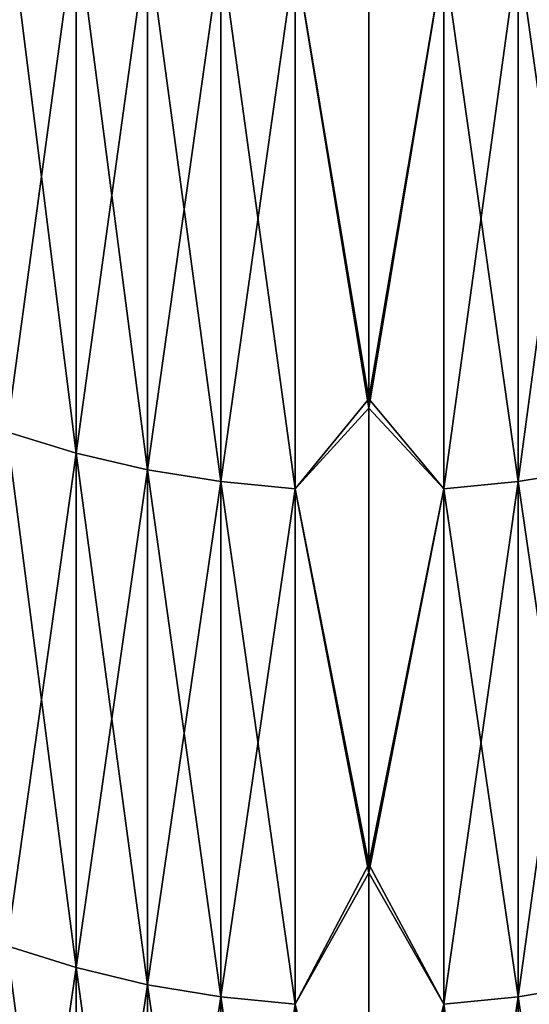
# Model space of a CAD drawing. Units: millimetres. Extents: x -55 to 4, y -103 to 103.
# Drawn here: x -5 to -3, y -78 to -74 of the extents above; entities that cross this region are included whole.
import ezdxf

# ---------------------------------------------------------------- set-up
doc = ezdxf.new("R2010")
doc.units = ezdxf.units.MM
doc.header["$LTSCALE"] = 65.185185
for name, color, linetype in [('1333', 7, 'CONTINUOUS'), ('1334', 7, 'CONTINUOUS'), ('1336', 7, 'CONTINUOUS'), ('1337', 7, 'CONTINUOUS')]:
    doc.layers.add(name, color=color, linetype=linetype)

msp = doc.modelspace()

# ---------------------------------------------------------------- linework, layer by layer
at = {"layer": '1333', "linetype": 'Continuous'}
for points in [[(-4.9758, -75.8767, -69.1708), (-4.9758, -73.7106, -71.4746), (-4.6933, -75.9629, -69.2494), (-4.9758, -75.8767, -69.1708)], [(-4.6933, -75.9629, -69.2494), (-4.9758, -73.7106, -71.4746), (-4.6933, -73.7944, -71.5558), (-4.6933, -75.9629, -69.2494)], [(-4.6933, -75.9629, -69.2494), (-4.6933, -73.7944, -71.5558), (-4.4017, -76.0306, -69.3111), (-4.6933, -75.9629, -69.2494)], [(-4.4017, -76.0306, -69.3111), (-4.6933, -73.7944, -71.5558), (-4.4017, -73.8601, -71.6195), (-4.4017, -76.0306, -69.3111)], [(-3.5, -75.7415, -69.8014), (-3.8002, -73.9357, -71.6928), (-3.5, -73.7879, -71.8634), (-3.5, -75.7415, -69.8014)], [(-4.4017, -76.0306, -69.3111), (-4.4017, -73.8601, -71.6195), (-4.1033, -76.0792, -69.3554), (-4.4017, -76.0306, -69.3111)], [(-4.1033, -76.0792, -69.3554), (-4.4017, -73.8601, -71.6195), (-4.1033, -73.9073, -71.6653), (-4.1033, -76.0792, -69.3554)], [(-4.1033, -76.0792, -69.3554), (-4.1033, -73.9073, -71.6653), (-3.8002, -76.1084, -69.382), (-4.1033, -76.0792, -69.3554)], [(-3.8002, -76.1084, -69.382), (-4.1033, -73.9073, -71.6653), (-3.8002, -73.9357, -71.6928), (-3.8002, -76.1084, -69.382)], [(-3.8002, -76.1084, -69.382), (-3.8002, -73.9357, -71.6928), (-3.5, -75.7415, -69.8014), (-3.8002, -76.1084, -69.382)], [(-3.5, -77.6374, -67.6863), (-3.8002, -76.1084, -69.382), (-3.5, -75.7415, -69.8014), (-3.5, -77.6374, -67.6863)], [(-4.9758, -77.9709, -66.8013), (-4.9758, -75.8767, -69.1708), (-4.6933, -78.0594, -66.8772), (-4.9758, -77.9709, -66.8013)], [(-4.6933, -78.0594, -66.8772), (-4.9758, -75.8767, -69.1708), (-4.6933, -75.9629, -69.2494), (-4.6933, -78.0594, -66.8772)], [(-4.6933, -78.0594, -66.8772), (-4.6933, -75.9629, -69.2494), (-4.4017, -78.129, -66.9368), (-4.6933, -78.0594, -66.8772)], [(-4.4017, -78.129, -66.9368), (-4.6933, -75.9629, -69.2494), (-4.4017, -76.0306, -69.3111), (-4.4017, -78.129, -66.9368)], [(-4.4017, -78.129, -66.9368), (-4.4017, -76.0306, -69.3111), (-4.1033, -78.1789, -66.9796), (-4.4017, -78.129, -66.9368)], [(-4.1033, -78.1789, -66.9796), (-4.4017, -76.0306, -69.3111), (-4.1033, -76.0792, -69.3554), (-4.1033, -78.1789, -66.9796)], [(-4.1033, -78.1789, -66.9796), (-4.1033, -76.0792, -69.3554), (-3.8002, -78.2089, -67.0053), (-4.1033, -78.1789, -66.9796)], [(-3.8002, -78.2089, -67.0053), (-4.1033, -76.0792, -69.3554), (-3.8002, -76.1084, -69.382), (-3.8002, -78.2089, -67.0053)], [(-3.8002, -78.2089, -67.0053), (-3.8002, -76.1084, -69.382), (-3.5, -77.6374, -67.6863), (-3.8002, -78.2089, -67.0053)], [(-3.5, -79.4743, -65.5197), (-3.8002, -78.2089, -67.0053), (-3.5, -77.6374, -67.6863), (-3.5, -79.4743, -65.5197)], [(-4.9758, -79.991, -64.3685), (-4.9758, -77.9709, -66.8013), (-4.6933, -80.0819, -64.4417), (-4.9758, -79.991, -64.3685)], [(-4.6933, -80.0819, -64.4417), (-4.9758, -77.9709, -66.8013), (-4.6933, -78.0594, -66.8772), (-4.6933, -80.0819, -64.4417)], [(-4.6933, -80.0819, -64.4417), (-4.6933, -78.0594, -66.8772), (-4.4017, -80.1532, -64.4991), (-4.6933, -80.0819, -64.4417)], [(-4.4017, -80.1532, -64.4991), (-4.6933, -78.0594, -66.8772), (-4.4017, -78.129, -66.9368), (-4.4017, -80.1532, -64.4991)], [(-4.4017, -80.1532, -64.4991), (-4.4017, -78.129, -66.9368), (-4.1033, -80.2045, -64.5403), (-4.4017, -80.1532, -64.4991)], [(-4.1033, -80.2045, -64.5403), (-4.4017, -78.129, -66.9368), (-4.1033, -78.1789, -66.9796), (-4.1033, -80.2045, -64.5403)], [(-4.1033, -80.2045, -64.5403), (-4.1033, -78.1789, -66.9796), (-3.8002, -80.2353, -64.5651), (-4.1033, -80.2045, -64.5403)], [(-3.8002, -80.2353, -64.5651), (-4.1033, -78.1789, -66.9796), (-3.8002, -78.2089, -67.0053), (-3.8002, -80.2353, -64.5651)], [(-3.8002, -80.2353, -64.5651), (-3.8002, -78.2089, -67.0053), (-3.5, -79.4743, -65.5197), (-3.8002, -80.2353, -64.5651)]]:
    msp.add_3dface(points, dxfattribs=at)
at = {"layer": '1334', "linetype": 'Continuous'}
for points in [[(-4.9758, -73.7106, 71.4746), (-4.9758, -75.8767, 69.1708), (-4.6933, -73.7944, 71.5558), (-4.9758, -73.7106, 71.4746)], [(-4.6933, -73.7944, 71.5558), (-4.9758, -75.8767, 69.1708), (-4.6933, -75.9629, 69.2494), (-4.6933, -73.7944, 71.5558)], [(-4.6933, -73.7944, 71.5558), (-4.6933, -75.9629, 69.2494), (-4.4017, -73.8601, 71.6195), (-4.6933, -73.7944, 71.5558)], [(-3.5, -73.8286, 71.8216), (-3.8002, -73.9357, 71.6928), (-3.5, -75.7796, 69.76), (-3.5, -73.8286, 71.8216)], [(-4.4017, -73.8601, 71.6195), (-4.6933, -75.9629, 69.2494), (-4.4017, -76.0306, 69.3111), (-4.4017, -73.8601, 71.6195)], [(-4.4017, -73.8601, 71.6195), (-4.4017, -76.0306, 69.3111), (-4.1033, -73.9073, 71.6653), (-4.4017, -73.8601, 71.6195)], [(-4.1033, -73.9073, 71.6653), (-4.4017, -76.0306, 69.3111), (-4.1033, -76.0792, 69.3554), (-4.1033, -73.9073, 71.6653)], [(-4.1033, -73.9073, 71.6653), (-4.1033, -76.0792, 69.3554), (-3.8002, -73.9357, 71.6928), (-4.1033, -73.9073, 71.6653)], [(-3.8002, -73.9357, 71.6928), (-4.1033, -76.0792, 69.3554), (-3.8002, -76.1084, 69.382), (-3.8002, -73.9357, 71.6928)], [(-3.8002, -73.9357, 71.6928), (-3.8002, -76.1084, 69.382), (-3.5, -75.7796, 69.76), (-3.8002, -73.9357, 71.6928)], [(-3.5, -75.7796, 69.76), (-3.8002, -76.1084, 69.382), (-3.5, -77.673, 67.6455), (-3.5, -75.7796, 69.76)], [(-4.9758, -75.8767, 69.1708), (-4.9758, -77.9709, 66.8013), (-4.6933, -75.9629, 69.2494), (-4.9758, -75.8767, 69.1708)], [(-4.6933, -75.9629, 69.2494), (-4.9758, -77.9709, 66.8013), (-4.6933, -78.0594, 66.8772), (-4.6933, -75.9629, 69.2494)], [(-4.6933, -75.9629, 69.2494), (-4.6933, -78.0594, 66.8772), (-4.4017, -76.0306, 69.3111), (-4.6933, -75.9629, 69.2494)], [(-4.4017, -76.0306, 69.3111), (-4.6933, -78.0594, 66.8772), (-4.4017, -78.129, 66.9368), (-4.4017, -76.0306, 69.3111)], [(-4.4017, -76.0306, 69.3111), (-4.4017, -78.129, 66.9368), (-4.1033, -76.0792, 69.3554), (-4.4017, -76.0306, 69.3111)], [(-4.1033, -76.0792, 69.3554), (-4.4017, -78.129, 66.9368), (-4.1033, -78.1789, 66.9796), (-4.1033, -76.0792, 69.3554)], [(-4.1033, -76.0792, 69.3554), (-4.1033, -78.1789, 66.9796), (-3.8002, -76.1084, 69.382), (-4.1033, -76.0792, 69.3554)], [(-3.8002, -76.1084, 69.382), (-4.1033, -78.1789, 66.9796), (-3.8002, -78.2089, 67.0053), (-3.8002, -76.1084, 69.382)], [(-3.8002, -76.1084, 69.382), (-3.8002, -78.2089, 67.0053), (-3.5, -77.673, 67.6455), (-3.8002, -76.1084, 69.382)], [(-3.5, -77.673, 67.6455), (-3.8002, -78.2089, 67.0053), (-3.5, -79.5074, 65.4795), (-3.5, -77.673, 67.6455)], [(-4.9758, -77.9709, 66.8013), (-4.9758, -79.991, 64.3685), (-4.6933, -78.0594, 66.8772), (-4.9758, -77.9709, 66.8013)], [(-4.6933, -78.0594, 66.8772), (-4.9758, -79.991, 64.3685), (-4.6933, -80.0819, 64.4417), (-4.6933, -78.0594, 66.8772)], [(-4.6933, -78.0594, 66.8772), (-4.6933, -80.0819, 64.4417), (-4.4017, -78.129, 66.9368), (-4.6933, -78.0594, 66.8772)], [(-4.4017, -78.129, 66.9368), (-4.6933, -80.0819, 64.4417), (-4.4017, -80.1532, 64.4991), (-4.4017, -78.129, 66.9368)], [(-4.4017, -78.129, 66.9368), (-4.4017, -80.1532, 64.4991), (-4.1033, -78.1789, 66.9796), (-4.4017, -78.129, 66.9368)], [(-4.1033, -78.1789, 66.9796), (-4.4017, -80.1532, 64.4991), (-4.1033, -80.2045, 64.5403), (-4.1033, -78.1789, 66.9796)], [(-4.1033, -78.1789, 66.9796), (-4.1033, -80.2045, 64.5403), (-3.8002, -78.2089, 67.0053), (-4.1033, -78.1789, 66.9796)]]:
    msp.add_3dface(points, dxfattribs=at)
at = {"layer": '1336', "linetype": 'Continuous'}
for points in [[(-3.5, -75.7415, -69.8014), (-3.5, -73.7879, -71.8634), (-3.195, -73.9354, -71.6925), (-3.5, -75.7415, -69.8014)], [(-2.5935, -76.0297, -69.3102), (-2.8919, -73.9067, -71.6647), (-2.5935, -73.8592, -71.6187), (-2.5935, -76.0297, -69.3102)], [(-3.195, -76.1081, -69.3817), (-3.5, -75.7415, -69.8014), (-3.195, -73.9354, -71.6925), (-3.195, -76.1081, -69.3817)], [(-2.8919, -76.0786, -69.3548), (-3.195, -73.9354, -71.6925), (-2.8919, -73.9067, -71.6647), (-2.8919, -76.0786, -69.3548)], [(-3.195, -76.1081, -69.3817), (-3.195, -73.9354, -71.6925), (-2.8919, -76.0786, -69.3548), (-3.195, -76.1081, -69.3817)], [(-2.8919, -76.0786, -69.3548), (-2.8919, -73.9067, -71.6647), (-2.5935, -76.0297, -69.3102), (-2.8919, -76.0786, -69.3548)], [(-3.5, -77.6374, -67.6863), (-3.5, -75.7415, -69.8014), (-3.195, -76.1081, -69.3817), (-3.5, -77.6374, -67.6863)], [(-2.5935, -78.128, -66.936), (-2.8919, -76.0786, -69.3548), (-2.5935, -76.0297, -69.3102), (-2.5935, -78.128, -66.936)], [(-2.8919, -78.1783, -66.9791), (-3.195, -76.1081, -69.3817), (-2.8919, -76.0786, -69.3548), (-2.8919, -78.1783, -66.9791)], [(-2.8919, -78.1783, -66.9791), (-2.8919, -76.0786, -69.3548), (-2.5935, -78.128, -66.936), (-2.8919, -78.1783, -66.9791)], [(-3.195, -78.2086, -67.005), (-3.5, -77.6374, -67.6863), (-3.195, -76.1081, -69.3817), (-3.195, -78.2086, -67.005)], [(-3.195, -78.2086, -67.005), (-3.195, -76.1081, -69.3817), (-2.8919, -78.1783, -66.9791), (-3.195, -78.2086, -67.005)], [(-3.5, -79.4743, -65.5197), (-3.5, -77.6374, -67.6863), (-3.195, -78.2086, -67.005), (-3.5, -79.4743, -65.5197)], [(-2.5935, -80.1523, -64.4983), (-2.8919, -78.1783, -66.9791), (-2.5935, -78.128, -66.936), (-2.5935, -80.1523, -64.4983)], [(-2.8919, -80.2038, -64.5398), (-3.195, -78.2086, -67.005), (-2.8919, -78.1783, -66.9791), (-2.8919, -80.2038, -64.5398)], [(-2.8919, -80.2038, -64.5398), (-2.8919, -78.1783, -66.9791), (-2.5935, -80.1523, -64.4983), (-2.8919, -80.2038, -64.5398)], [(-3.195, -80.2349, -64.5648), (-3.5, -79.4743, -65.5197), (-3.195, -78.2086, -67.005), (-3.195, -80.2349, -64.5648)], [(-3.195, -80.2349, -64.5648), (-3.195, -78.2086, -67.005), (-2.8919, -80.2038, -64.5398), (-3.195, -80.2349, -64.5648)]]:
    msp.add_3dface(points, dxfattribs=at)
at = {"layer": '1337', "linetype": 'Continuous'}
for points in [[(-3.5, -73.8286, 71.8216), (-3.5, -75.7796, 69.76), (-3.195, -73.9354, 71.6925), (-3.5, -73.8286, 71.8216)], [(-2.8919, -73.9067, 71.6647), (-2.8919, -76.0786, 69.3548), (-2.5935, -73.8592, 71.6187), (-2.8919, -73.9067, 71.6647)], [(-2.5935, -73.8592, 71.6187), (-2.8919, -76.0786, 69.3548), (-2.5935, -76.0297, 69.3102), (-2.5935, -73.8592, 71.6187)], [(-3.195, -73.9354, 71.6925), (-3.5, -75.7796, 69.76), (-3.195, -76.1081, 69.3817), (-3.195, -73.9354, 71.6925)], [(-3.195, -73.9354, 71.6925), (-3.195, -76.1081, 69.3817), (-2.8919, -73.9067, 71.6647), (-3.195, -73.9354, 71.6925)], [(-2.8919, -73.9067, 71.6647), (-3.195, -76.1081, 69.3817), (-2.8919, -76.0786, 69.3548), (-2.8919, -73.9067, 71.6647)], [(-3.5, -75.7796, 69.76), (-3.5, -77.673, 67.6455), (-3.195, -76.1081, 69.3817), (-3.5, -75.7796, 69.76)], [(-2.8919, -76.0786, 69.3548), (-2.8919, -78.1783, 66.9791), (-2.5935, -76.0297, 69.3102), (-2.8919, -76.0786, 69.3548)], [(-2.5935, -76.0297, 69.3102), (-2.8919, -78.1783, 66.9791), (-2.5935, -78.128, 66.936), (-2.5935, -76.0297, 69.3102)], [(-3.195, -76.1081, 69.3817), (-3.195, -78.2086, 67.005), (-2.8919, -76.0786, 69.3548), (-3.195, -76.1081, 69.3817)], [(-2.8919, -76.0786, 69.3548), (-3.195, -78.2086, 67.005), (-2.8919, -78.1783, 66.9791), (-2.8919, -76.0786, 69.3548)], [(-3.195, -76.1081, 69.3817), (-3.5, -77.673, 67.6455), (-3.195, -78.2086, 67.005), (-3.195, -76.1081, 69.3817)], [(-3.5, -77.673, 67.6455), (-3.5, -79.5074, 65.4795), (-3.195, -78.2086, 67.005), (-3.5, -77.673, 67.6455)], [(-2.8919, -78.1783, 66.9791), (-2.8919, -80.2038, 64.5398), (-2.5935, -78.128, 66.936), (-2.8919, -78.1783, 66.9791)], [(-2.5935, -78.128, 66.936), (-2.8919, -80.2038, 64.5398), (-2.5935, -80.1523, 64.4983), (-2.5935, -78.128, 66.936)], [(-3.195, -78.2086, 67.005), (-3.195, -80.2349, 64.5648), (-2.8919, -78.1783, 66.9791), (-3.195, -78.2086, 67.005)], [(-2.8919, -78.1783, 66.9791), (-3.195, -80.2349, 64.5648), (-2.8919, -80.2038, 64.5398), (-2.8919, -78.1783, 66.9791)], [(-3.195, -78.2086, 67.005), (-3.5, -79.5074, 65.4795), (-3.195, -80.2349, 64.5648), (-3.195, -78.2086, 67.005)]]:
    msp.add_3dface(points, dxfattribs=at)

doc.saveas('drawing.dxf')
